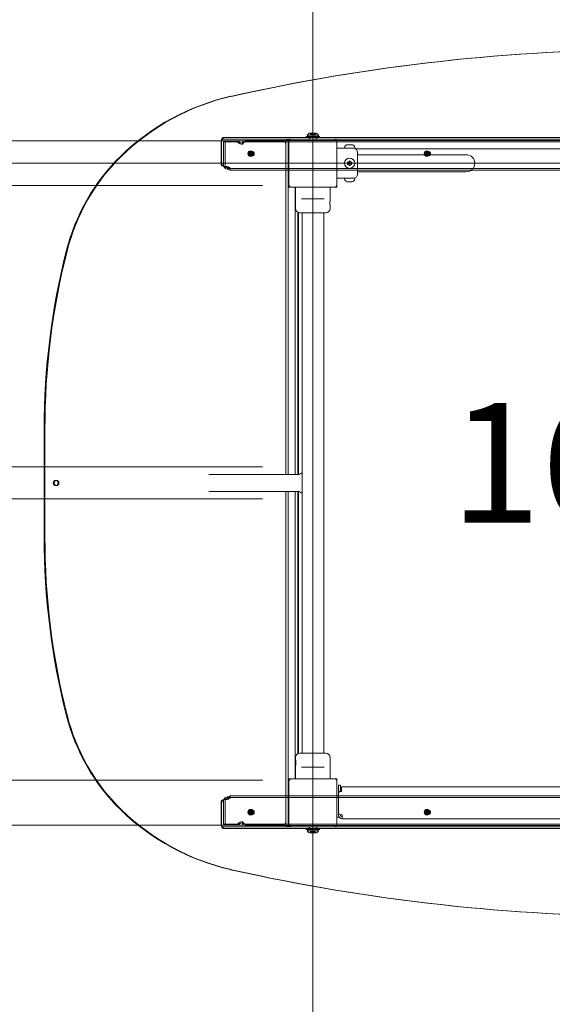
# Model space of a CAD drawing. Units: millimetres. Extents: x 7962 to 22495, y 5048 to 16335.
# Drawn here: x 13046 to 13879, y 11570 to 13110 of the extents above; entities that cross this region are included whole.
import ezdxf

# ---------------------------------------------------------------- set-up
doc = ezdxf.new("R2010")
doc.units = ezdxf.units.MM
doc.header["$LTSCALE"] = 75
doc.layers.add('Fall Zone', color=5, linetype='Continuous', lineweight=20, true_color=0x0000ff)
doc.layers.add('Symbol (ISO)', color=7, linetype='Continuous', lineweight=25)
doc.layers.add('Visible (ISO)', color=7, linetype='Continuous', lineweight=18)
doc.styles.add('Note Text (ISO)', font='tahoma.ttf')

msp = doc.modelspace()

# ---------------------------------------------------------------- linework, layer by layer
at = {"layer": 'Fall Zone'}
for p, q in [((13504.6, 10215.1), (13504.6, 14555.1)), ((16024.6, 12885.1), (11984.6, 12885.1))]:
    msp.add_line(p, q, dxfattribs=at)
for centre, start, end in [((13479.6, 12910.1), 90, 180), ((13479.6, 11860.1), 180, 270)]:
    msp.add_arc(centre, 1670, start, end, dxfattribs=at)
at = {"layer": 'Visible (ISO)'}
for p, q in [((12854.6, 12920.1), (13387.8, 12920.1)), ((13387.8, 12920.1), (13419.3, 12920.1)), ((13426.7, 12920.1), (13419.3, 12920.1)), ((13444.7, 12920.1), (13426.7, 12920.1)), ((13457.1, 12920.1), (13444.7, 12920.1)), ((13466.1, 12922.6), (13466.1, 12918.6)), ((13467.1, 12922.6), (13466.1, 12922.6)), ((13466.1, 12918.6), (13466.1, 12922.6)), ((13467.1, 12922.6), (13467.1, 12918.6)), ((13538.1, 12922.6), (13471.1, 12922.6)), ((13462.1, 12918.6), (13462.1, 12398.5)), ((13466.1, 12398.5), (13466.1, 12918.6)), ((13466.1, 12398.5), (13466.1, 12918.6)), ((13467.1, 12918.6), (13467.1, 12851.6)), ((13542.1, 12851.6), (13542.1, 12918.6)), ((13542.1, 12908.6), (13554.1, 12908.6)), ((13554.1, 12908.6), (13554.1, 12909.1)), ((13554.1, 12908.6), (13570.1, 12908.6)), ((13559.1, 12914.1), (13559.3, 12914.1)), ((13559.4, 12914.1), (13559.3, 12914.1)), ((13559.4, 12914.1), (13559.4, 12914.1)), ((13559.9, 12914.1), (13561.5, 12914.1)), ((13561.5, 12914.1), (13562.7, 12914.1)), ((13562.7, 12914.1), (13564.3, 12914.1)), ((13565, 12914.1), (13564.8, 12914.1)), ((13564.8, 12914.1), (13564.8, 12914.1)), ((13565, 12914.1), (13565.1, 12914.1)), ((13570.1, 12908.6), (13570.1, 12909.1)), ((13571.6, 12907.6), (14437.6, 12907.6)), ((13574.6, 12902.1), (13574.6, 12868.1)), ((13574.6, 12898.5), (13589.6, 12898.5)), ((13744.6, 12898.5), (13589.6, 12898.5)), ((13542.1, 12861.6), (13554.1, 12861.6)), ((13570.1, 12861.6), (13554.1, 12861.6)), ((13554.1, 12861.6), (13554.1, 12861)), ((13570.1, 12861.6), (13570.1, 12861)), ((13574.6, 12871.6), (13589.6, 12871.6)), ((13589.6, 12871.6), (13744.6, 12871.6)), ((13387.8, 12850.1), (12854.6, 12850.1)), ((13419.3, 12850.1), (13387.8, 12850.1)), ((13419.3, 12850.1), (13425.6, 12850.1)), ((13467.1, 12847.6), (13467.1, 12851.6)), ((13471.1, 12847.6), (13467.1, 12847.6)), ((13471.1, 12847.6), (13538.1, 12847.6)), ((13477.1, 12847.6), (13477.1, 12398.5)), ((13477.1, 12398.5), (13477.1, 12847.6)), ((13477.6, 12847.6), (13477.6, 12814.1)), ((13531.6, 12847.6), (13531.6, 12826.8)), ((13538.1, 12847.6), (13542.1, 12847.6)), ((13542.1, 12847.6), (13542.1, 12851.6)), ((13559.3, 12856), (13559.1, 12856)), ((13559.3, 12856), (13559.4, 12856)), ((13559.4, 12856), (13559.4, 12856)), ((13561.5, 12856), (13559.9, 12856)), ((13562.7, 12856), (13561.5, 12856)), ((13564.3, 12856), (13562.7, 12856)), ((13564.8, 12856), (13565, 12856)), ((13564.8, 12856), (13564.8, 12856)), ((13565.1, 12856), (13565, 12856)), ((13486.9, 12829.6), (13489.2, 12829.6)), ((13520, 12829.6), (13489.2, 12829.6)), ((13520, 12829.6), (13522.3, 12829.6)), ((13531.6, 12818.3), (13531.6, 12814.1)), ((13481.1, 12398.5), (13481.1, 12808.3)), ((13482.1, 12398.5), (13482.1, 12807.9)), ((13525.1, 12807.6), (13484.1, 12807.6)), ((13487.8, 12807.6), (13487.8, 11962.6)), ((13521.5, 12807.6), (13521.5, 11962.6)), ((12854.6, 12410.1), (13387.8, 12410.1)), ((13483.3, 12398.5), (13341.9, 12398.5)), ((13387.8, 12410.1), (13419.3, 12410.1)), ((13425.6, 12410.1), (13419.3, 12410.1)), ((13483.3, 12371.6), (13341.9, 12371.6)), ((13462.1, 12371.6), (13462.1, 11851.6)), ((13466.1, 11851.6), (13466.1, 12371.6)), ((13466.1, 11851.6), (13466.1, 12371.6)), ((13477.1, 12371.6), (13477.1, 11922.6)), ((13477.1, 11922.6), (13477.1, 12371.6)), ((13481.1, 11961.8), (13481.1, 12371.6)), ((13482.1, 11962.3), (13482.1, 12371.6)), ((13387.8, 12360.1), (12854.6, 12360.1)), ((13419.3, 12360.1), (13387.8, 12360.1)), ((13419.3, 12360.1), (13425.6, 12360.1)), ((13477.6, 11951.8), (13477.6, 11956.1)), ((13484.1, 11962.6), (13525.1, 11962.6)), ((13531.6, 11922.6), (13531.6, 11956.1)), ((13477.6, 11922.6), (13477.6, 11943.3)), ((13489.2, 11940.6), (13486.9, 11940.6)), ((13489.2, 11940.6), (13520, 11940.6)), ((13522.3, 11940.6), (13520, 11940.6)), ((12854.6, 11920.1), (13387.8, 11920.1)), ((13387.8, 11920.1), (13419.3, 11920.1)), ((13425.6, 11920.1), (13419.3, 11920.1)), ((13467.1, 11918.6), (13467.1, 11922.6)), ((13467.1, 11922.6), (13471.1, 11922.6)), ((13467.1, 11918.6), (13467.1, 11851.6)), ((13538.1, 11922.6), (13471.1, 11922.6)), ((13542.1, 11922.6), (13538.1, 11922.6)), ((13542.1, 11918.6), (13542.1, 11922.6)), ((13542.1, 11851.6), (13542.1, 11918.6)), ((13547.6, 11912.6), (13544.6, 11912.6)), ((13544.6, 11899.6), (13544.6, 11912.6)), ((13547.6, 11912.6), (13547.6, 11902.6)), ((13549.6, 11910.1), (13951.2, 11910.1)), ((13549.6, 11910.1), (13549.6, 11904.1)), ((13549.6, 11904.1), (13549.6, 11902.6)), ((13544.6, 11899.6), (13544.6, 11870.1)), ((13549.6, 11902.6), (13547.6, 11902.6)), ((13542.1, 11885.1), (13542.2, 11885.1)), ((13542.1, 11885), (13542.2, 11885)), ((13542.2, 11885.1), (13542.2, 11885)), ((13545.7, 11862.6), (13542.1, 11862.6)), ((13544.6, 11870.1), (13544.6, 11866.1)), ((13547.6, 11866.1), (13547.6, 11866.2)), ((13548.6, 11866.1), (13550.6, 11866.1)), ((13550.6, 11866.1), (13550.6, 11860.1)), ((13550.6, 11860.1), (13951.2, 11860.1)), ((13387.8, 11850.1), (12854.6, 11850.1)), ((13419.3, 11850.1), (13387.8, 11850.1)), ((13419.3, 11850.1), (13426.7, 11850.1)), ((13426.7, 11850.1), (13444.7, 11850.1)), ((13444.7, 11850.1), (13457.1, 11850.1)), ((13466.1, 11851.6), (13466.1, 11847.6)), ((13466.1, 11847.6), (13466.1, 11851.6)), ((13466.1, 11847.6), (13467.1, 11847.6)), ((13467.1, 11851.6), (13467.1, 11847.6)), ((13471.1, 11847.6), (13538.1, 11847.6))]:
    msp.add_line(p, q, dxfattribs=at)
at = {"layer": 'Visible (ISO)', "color": 9, "true_color": 0xc0c0c0}
for p, q in [((13361.8, 12919.6), (13360.9, 12919.6)), ((13360.9, 12919.6), (13360.9, 12885.2)), ((13361.8, 12919.6), (13361.8, 12885.2)), ((13420.2, 12925.6), (13364.2, 12925.6)), ((14599.1, 12925.6), (13364.2, 12925.6)), ((13364.2, 12925.6), (13364.2, 12923.4)), ((13364.2, 12923.4), (13364.2, 12922.6)), ((13420.2, 12922.6), (13364.2, 12922.6)), ((13364.2, 12922.6), (14599.1, 12922.6)), ((14614.5, 12920.7), (13399.9, 12920.7)), ((13535.8, 12925.6), (13420.2, 12925.6)), ((13471.1, 12922.6), (13420.2, 12922.6)), ((13494.3, 12926.8), (13515, 12926.8)), ((13494.3, 12925.6), (13494.3, 12926.8)), ((13494.3, 12925.6), (13515, 12925.6)), ((13513.4, 12928.9), (13495.9, 12928.9)), ((13495.9, 12928.9), (13495.9, 12926.8)), ((13495.9, 12926.8), (13513.4, 12926.8)), ((13510.6, 12925.6), (13498.6, 12925.6)), ((13498.6, 12925.6), (13498.6, 12922.6)), ((13499.3, 12926.8), (13509.9, 12926.8)), ((13499.3, 12925.6), (13499.3, 12926.8)), ((13509.9, 12925.6), (13499.3, 12925.6)), ((13499.6, 12926.8), (13509.6, 12926.8)), ((13499.6, 12922.6), (13499.6, 12926.8)), ((13500.6, 12932.3), (13502.1, 12932.3)), ((13500.6, 12932.3), (13503.1, 12932.3)), ((13501.4, 12932.2), (13500.6, 12932.3)), ((13500.6, 12932.3), (13500.6, 12929.1)), ((13500.6, 12929.1), (13502.3, 12929.1)), ((13500.6, 12929.1), (13503.1, 12929.1)), ((13502.1, 12932.3), (13506.1, 12932.3)), ((13502.1, 12932.3), (13502.1, 12929.1)), ((13502.1, 12929.1), (13506.1, 12929.1)), ((13502.3, 12932.2), (13502.3, 12929.1)), ((13503.1, 12932.3), (13507.1, 12932.3)), ((13503.1, 12932.3), (13503.1, 12929.1)), ((13503.1, 12932.3), (13503.1, 12929.1)), ((13503.1, 12932.3), (13506.1, 12932.3)), ((13503.1, 12929.1), (13503.1, 12932.3)), ((13503.1, 12929.1), (13507.1, 12929.1)), ((13503.1, 12929.1), (13506.1, 12929.1)), ((13506.1, 12932.3), (13508.6, 12932.3)), ((13506.1, 12932.3), (13506.1, 12929.1)), ((13506.1, 12932.3), (13506.1, 12929.1)), ((13506.1, 12929.1), (13506.1, 12932.3)), ((13506.1, 12929.1), (13508.6, 12929.1)), ((13506.9, 12932.2), (13506.9, 12929.1)), ((13506.9, 12929.1), (13508.6, 12929.1)), ((13507.1, 12932.3), (13508.6, 12932.3)), ((13507.1, 12932.3), (13507.1, 12929.1)), ((13507.8, 12932.2), (13508.6, 12932.3)), ((13508.6, 12932.3), (13508.6, 12929.1)), ((13509.6, 12922.6), (13509.6, 12926.8)), ((13509.9, 12925.6), (13509.9, 12926.8)), ((13510.6, 12925.6), (13510.6, 12922.6)), ((13513.4, 12928.9), (13513.4, 12926.8)), ((13515, 12925.6), (13515, 12926.8)), ((13535.8, 12925.6), (14463.4, 12925.6)), ((13538.1, 12922.6), (14463.4, 12922.6)), ((13364.7, 12918.6), (13367.2, 12918.6)), ((13364.7, 12918.6), (13364.7, 12882.6)), ((13364.7, 12918.6), (13386.4, 12918.6)), ((13388.9, 12918.6), (13367.2, 12918.6)), ((13367.2, 12918.6), (13367.2, 12882.6)), ((13386.4, 12918.6), (13388.9, 12918.6)), ((13392.3, 12916.8), (13393.7, 12916.7)), ((13394.3, 12914.5), (13393, 12914.7)), ((13393.7, 12916.7), (13394.3, 12917.8)), ((13393.7, 12916.7), (13394.3, 12914.5)), ((13395, 12915.7), (13394.3, 12914.5)), ((13400.5, 12918.6), (14615.1, 12918.6)), ((13406.7, 12901.5), (13409.1, 12901.5)), ((13406.7, 12898.7), (13409.1, 12898.7)), ((13408.4, 12903.3), (13407.2, 12903.3)), ((13407.2, 12902.6), (13409.1, 12902.6)), ((13407.2, 12897.6), (13409.1, 12897.6)), ((13408.4, 12896.8), (13407.2, 12896.8)), ((13409.4, 12903.3), (13408.4, 12903.3)), ((13409.4, 12896.8), (13408.4, 12896.8)), ((13682.5, 12901.5), (13684.9, 12901.5)), ((13682.5, 12898.7), (13684.9, 12898.7)), ((13684.3, 12903.3), (13683, 12903.3)), ((13683, 12902.6), (13684.9, 12902.6)), ((13683, 12897.6), (13684.9, 12897.6)), ((13684.3, 12896.8), (13683, 12896.8)), ((13685.2, 12903.3), (13684.3, 12903.3)), ((13685.2, 12896.8), (13684.3, 12896.8)), ((13365.1, 12880.1), (13367.6, 12880.1)), ((13368.5, 12880.2), (13365.6, 12880.2)), ((13365.6, 12880.2), (13366.6, 12880.2)), ((13366.6, 12880.2), (13369.4, 12880.2)), ((13368.5, 12880.2), (13369.4, 12880.2)), ((13370.2, 12880.1), (13369.7, 12880.1)), ((13370.7, 12880.1), (13370.2, 12880.1)), ((13371.1, 12877.1), (13370.8, 12878)), ((13371, 12878), (13370.8, 12878)), ((13371.5, 12875.9), (13371.1, 12877.1)), ((13371.5, 12875.9), (13371.7, 12875.9)), ((13372.2, 12877.9), (13372.5, 12877)), ((13372.5, 12877), (13372.9, 12875.8)), ((13375.1, 12877.1), (14599.1, 12877.1)), ((13375.1, 12874.1), (14599.1, 12874.1)), ((13084.1, 12469.6), (13084.1, 12300.5)), ((13085.3, 12300.5), (13085.3, 12469.6)), ((13102.1, 12389.1), (13103.4, 12389.1)), ((13102.1, 12381.1), (13103.4, 12381.1)), ((13364.7, 11851.6), (13364.7, 11887.5)), ((13365.1, 11890), (13367.6, 11890)), ((13368.5, 11889.9), (13365.6, 11889.9)), ((13365.6, 11889.9), (13366.6, 11889.9)), ((13366.6, 11889.9), (13369.4, 11889.9)), ((13367.2, 11851.6), (13367.2, 11887.5)), ((13368.5, 11889.9), (13369.4, 11889.9)), ((13370.2, 11890.1), (13369.7, 11890.1)), ((13370.7, 11890.1), (13370.2, 11890.1)), ((13371.1, 11893), (13370.8, 11892.1)), ((13371, 11892.1), (13370.8, 11892.1)), ((13371.5, 11894.2), (13371.1, 11893)), ((13371.5, 11894.2), (13371.7, 11894.2)), ((13372.2, 11892.2), (13372.5, 11893.1)), ((13372.5, 11893.1), (13372.9, 11894.3)), ((14599.1, 11896.1), (13375.1, 11896.1)), ((14599.1, 11893.1), (13375.1, 11893.1)), ((13360.9, 11850.6), (13360.9, 11884.9)), ((13361.8, 11850.6), (13361.8, 11884.9)), ((13407.2, 11873.3), (13408.4, 11873.3)), ((13407.2, 11872.6), (13409.1, 11872.6)), ((13408.4, 11873.3), (13409.4, 11873.3)), ((13683, 11873.3), (13684.3, 11873.3)), ((13683, 11872.6), (13684.9, 11872.6)), ((13684.3, 11873.3), (13685.2, 11873.3)), ((13406.7, 11871.5), (13409.1, 11871.5)), ((13406.7, 11868.7), (13409.1, 11868.7)), ((13407.2, 11867.6), (13409.1, 11867.6)), ((13407.2, 11866.8), (13408.4, 11866.8)), ((13408.4, 11866.8), (13409.4, 11866.8)), ((13682.5, 11871.5), (13684.9, 11871.5)), ((13682.5, 11868.7), (13684.9, 11868.7)), ((13683, 11867.6), (13684.9, 11867.6)), ((13683, 11866.8), (13684.3, 11866.8)), ((13684.3, 11866.8), (13685.2, 11866.8)), ((13361.8, 11850.6), (13360.9, 11850.6)), ((13420.2, 11847.6), (13364.2, 11847.6)), ((13364.2, 11847.6), (14599.1, 11847.6)), ((13364.2, 11846.7), (13364.2, 11847.6)), ((13364.2, 11844.6), (13364.2, 11846.7)), ((13420.2, 11844.6), (13364.2, 11844.6)), ((14599.1, 11844.6), (13364.2, 11844.6)), ((13364.7, 11851.6), (13367.2, 11851.6)), ((13364.7, 11851.6), (13386.4, 11851.6)), ((13388.9, 11851.6), (13367.2, 11851.6)), ((13386.4, 11851.6), (13388.9, 11851.6)), ((13392.3, 11853.3), (13393.7, 11853.5)), ((13394.3, 11855.6), (13393, 11855.4)), ((13393.7, 11853.5), (13394.3, 11855.6)), ((13393.7, 11853.5), (13394.3, 11852.3)), ((13395, 11854.4), (13394.3, 11855.6)), ((14614.5, 11849.4), (13399.9, 11849.4)), ((13400.5, 11851.5), (14615.1, 11851.5)), ((13471.1, 11847.6), (13420.2, 11847.6)), ((13535.8, 11844.6), (13420.2, 11844.6)), ((13515, 11844.6), (13494.3, 11844.6)), ((13494.3, 11844.6), (13494.3, 11843.4)), ((13515, 11843.4), (13494.3, 11843.4)), ((13513.4, 11843.4), (13495.9, 11843.4)), ((13495.9, 11841.2), (13495.9, 11843.4)), ((13495.9, 11841.2), (13513.4, 11841.2)), ((13498.6, 11847.6), (13498.6, 11844.6)), ((13510.6, 11844.6), (13498.6, 11844.6)), ((13499.3, 11844.6), (13509.9, 11844.6)), ((13499.3, 11844.6), (13499.3, 11843.4)), ((13509.9, 11843.4), (13499.3, 11843.4)), ((13499.6, 11847.6), (13499.6, 11843.4)), ((13509.6, 11843.4), (13499.6, 11843.4)), ((13509.6, 11847.6), (13509.6, 11843.4)), ((13509.9, 11844.6), (13509.9, 11843.4)), ((13510.6, 11847.6), (13510.6, 11844.6)), ((13513.4, 11841.2), (13513.4, 11843.4)), ((13515, 11844.6), (13515, 11843.4)), ((13535.8, 11844.6), (14463.4, 11844.6)), ((13538.1, 11847.6), (14463.4, 11847.6)), ((13501.8, 11838), (13500.6, 11837.8)), ((13501.5, 11837.8), (13500.6, 11837.8)), ((13500.9, 11837.8), (13500.9, 11841)), ((13503.9, 11841), (13500.9, 11841)), ((13502, 11841), (13500.9, 11841)), ((13503.9, 11837.8), (13500.9, 11837.8)), ((13501.5, 11837.8), (13501.5, 11841)), ((13505.3, 11841), (13501.5, 11841)), ((13505.3, 11837.8), (13501.5, 11837.8)), ((13502, 11838), (13502, 11841)), ((13506.1, 11841), (13503.1, 11841)), ((13503.1, 11841), (13503.1, 11837.8)), ((13506.1, 11837.8), (13503.1, 11837.8)), ((13503.9, 11837.8), (13503.9, 11841)), ((13507.7, 11841), (13503.9, 11841)), ((13507.7, 11837.8), (13503.9, 11837.8)), ((13505.3, 11837.8), (13505.3, 11841)), ((13508.3, 11841), (13505.3, 11841)), ((13508.3, 11837.8), (13505.3, 11837.8)), ((13506.1, 11841), (13506.1, 11837.8)), ((13508.3, 11841), (13507.2, 11841)), ((13507.2, 11838), (13507.2, 11841)), ((13507.4, 11838), (13508.6, 11837.8)), ((13507.7, 11837.8), (13507.7, 11841)), ((13508.6, 11837.8), (13507.7, 11837.8)), ((13508.3, 11837.8), (13508.3, 11841))]:
    msp.add_line(p, q, dxfattribs=at)
at = {"layer": 'Visible (ISO)'}
for radius in [8, 1.5]:
    msp.add_circle((13562.1, 12885.1), radius, dxfattribs=at)
for centre, radius, start, end in [((13457.1, 12915.1), 5, 0, 90), ((13466.1, 12918.6), 4, 90, 180), ((13471.1, 12918.6), 4, 90, 180), ((13538.1, 12918.6), 4, 0, 90), ((13559.1, 12909.1), 5, 90, 180), ((13565.1, 12909.1), 5, 0, 90), ((13568.1, 12902.1), 6.5, 0, 90), ((13744.6, 12885.1), 13.4, 270, 90), ((13556.4, 12885.1), 3, 341.8103, 18.1897), ((13559.3, 12890), 3, 281.8103, 318.1897), ((13559.3, 12880.1), 3, 41.8103, 78.1897), ((13565, 12890), 3, 221.8103, 258.1897), ((13565, 12880.1), 3, 101.8103, 138.1897), ((13567.8, 12885.1), 3, 161.8103, 198.1897), ((13559.1, 12861), 5, 180, 270), ((13565.1, 12861), 5, 270, 0), ((13568.1, 12868.1), 6.5, 270, 0), ((13471.1, 12851.6), 4, 180, 270), ((13538.1, 12851.6), 4, 270, 0), ((13484.1, 12814.1), 6.5, 180, 270), ((13525.1, 12814.1), 6.5, 270, 0), ((13484.1, 11956.1), 6.5, 90, 180), ((13525.1, 11956.1), 6.5, 0, 90), ((13471.1, 11918.6), 4, 90, 180), ((13538.1, 11918.6), 4, 0, 90), ((13547.6, 11899.6), 3, 90, 180), ((13548.6, 11870.1), 4, 180, 270), ((13550.6, 11866.1), 6, 180, 270), ((13550.6, 11866.1), 3, 180, 270), ((13457.1, 11855.1), 5, 270, 0), ((13466.1, 11851.6), 4, 180, 270), ((13471.1, 11851.6), 4, 180, 270), ((13538.1, 11851.6), 4, 270, 0)]:
    msp.add_arc(centre, radius, start, end, dxfattribs=at)
at = {"layer": 'Visible (ISO)', "color": 9, "true_color": 0xc0c0c0}
for centre, start, end in [((13500.6, 12927.3), 90, 161.8051), ((13508.6, 12927.3), 18.1949, 90), ((13500.6, 11842.8), 198.1949, 270), ((13508.6, 11842.8), 270, 341.8051)]:
    msp.add_arc(centre, 5, start, end, dxfattribs=at)
for centre, major_axis, ratio, start_param, end_param in [((14035.1, 9733.2), (0, 3329.5), 0.951057, 6.073444, 6.492927), ((14036.4, 9733.2), (0, 3329.5), 0.951057, 6.073444, 6.492927), ((13452, 12613.3), (0, 384.9), 0.951057, 0.209742, 0.744577), ((13453.3, 12613.3), (0, 384.9), 0.951057, 0.209742, 0.744577), ((13398.8, 12917.2), (-4.78, -1.48), 0.672499, 4.281658, 5.672498), ((13399.4, 12915.1), (4.78, 1.48), 0.672499, 1.140066, 2.530905), ((13404.2, 12667.8), (0, -310.7), 0.951057, 3.88617, 4.452365), ((13405.5, 12667.8), (0, 310.7), 0.951057, 0.744577, 1.310772), ((13365.6, 12885.2), (0, -5), 0.951057, 4.712389, 6.283185), ((13366.6, 12885.2), (0, -5), 0.951057, 4.712389, 6.283185), ((13367.4, 12882.6), (0, 5), 0.536241, 1.570796, 2.100874), ((13369.9, 12882.6), (0, -5), 0.536241, 4.712389, 5.242466), ((13368.5, 12875), (0, 5.25), 0.951057, 6.035187, 6.283185), ((13369.4, 12875), (0, 5.25), 0.951057, 6.035187, 6.283185), ((13369.9, 12874.3), (-5.02, -1.55), 0.672499, 4.03366, 4.281658), ((13370.6, 12872.2), (5.02, 1.55), 0.672499, 0.892067, 1.140066), ((14112.8, 12469.6), (0, -1081.7), 0.951057, 4.452363, 4.712389), ((14114, 12469.6), (0, 1081.7), 0.951057, 1.310771, 1.570796), ((14112.8, 12300.5), (0, -1081.7), 0.951057, 4.712389, 4.972415), ((14114, 12300.5), (0, 1081.7), 0.951057, 1.570796, 1.830822), ((13404.2, 12102.3), (0, -310.7), 0.951057, 4.972413, 5.538608), ((13405.5, 12102.3), (0, 310.7), 0.951057, 1.830821, 2.397015), ((13365.6, 11884.9), (0, 5), 0.951057, 0, 1.570796), ((13366.6, 11884.9), (0, 5), 0.951057, 0, 1.570796), ((13367.4, 11887.5), (0, -5), 0.536241, 4.182312, 4.712389), ((13369.9, 11887.5), (0, 5), 0.536241, 1.040719, 1.570796), ((13368.5, 11895.2), (0, -5.25), 0.951057, 0, 0.247998), ((13369.4, 11895.2), (0, -5.25), 0.951057, 0, 0.247998), ((13369.9, 11895.8), (-5.02, 1.55), 0.672499, 2.001527, 2.249525), ((13370.6, 11897.9), (5.02, -1.55), 0.672499, 5.14312, 5.391118), ((13452, 12156.9), (0, -384.9), 0.951057, 5.538608, 6.073444), ((13453.3, 12156.9), (0, -384.9), 0.951057, 5.538608, 6.073444), ((13398.8, 11852.9), (-4.78, 1.48), 0.672499, 0.610687, 2.001527), ((13399.4, 11855.1), (4.78, -1.48), 0.672499, 3.75228, 5.14312), ((14035.1, 15036.9), (0, -3329.5), 0.951057, 6.073444, 6.492927), ((14036.4, 15036.9), (0, -3329.5), 0.951057, 6.073444, 6.492927)]:
    msp.add_ellipse(centre, major_axis=major_axis, ratio=ratio, start_param=start_param, end_param=end_param, dxfattribs=at)
for centre, major_axis in [((13407.2, 12900.1), (0, -4.5)), ((13683, 12900.1), (0, -4.5)), ((13407.2, 12900.1), (0, -3.25)), ((13407.2, 12900.1), (0, -2.5)), ((13408.4, 12900.1), (0, 3.25)), ((13408.4, 12900.1), (0, -3.25)), ((13406.7, 12900.1), (0, -1.4)), ((13409.4, 12900.1), (0, 3.25)), ((13409.1, 12900.1), (0, -2.5)), ((13409.1, 12900.1), (0, -1.4)), ((13683, 12900.1), (0, -3.25)), ((13683, 12900.1), (0, -2.5)), ((13684.3, 12900.1), (0, 3.25)), ((13684.3, 12900.1), (0, -3.25)), ((13682.5, 12900.1), (0, -1.4)), ((13685.2, 12900.1), (0, 3.25)), ((13684.9, 12900.1), (0, -2.5)), ((13684.9, 12900.1), (0, -1.4)), ((13102.1, 12385.1), (0, -4)), ((13103.4, 12385.1), (0, 4)), ((13407.2, 11870.1), (0, -4.5)), ((13407.2, 11870.1), (0, -3.25)), ((13407.2, 11870.1), (0, -2.5)), ((13408.4, 11870.1), (0, 3.25)), ((13408.4, 11870.1), (0, 3.25)), ((13409.4, 11870.1), (0, -3.25)), ((13409.1, 11870.1), (0, -2.5)), ((13683, 11870.1), (0, -4.5)), ((13683, 11870.1), (0, -3.25)), ((13683, 11870.1), (0, -2.5)), ((13684.3, 11870.1), (0, 3.25)), ((13684.3, 11870.1), (0, 3.25)), ((13685.2, 11870.1), (0, -3.25)), ((13684.9, 11870.1), (0, -2.5)), ((13406.7, 11870.1), (0, -1.4)), ((13409.1, 11870.1), (0, -1.4)), ((13682.5, 11870.1), (0, -1.4)), ((13684.9, 11870.1), (0, -1.4))]:
    msp.add_ellipse(centre, major_axis=major_axis, ratio=0.951057, dxfattribs=at)
for points, knots in [([(13364.2, 12925.6), (13363.4, 12925.6), (13362.6, 12924.8), (13362, 12923.5), (13361.5, 12922.4), (13361.1, 12921), (13360.9, 12919.6)], [0, 0, 0, 0, 0.86303, 0.86303, 0.86303, 1.570796, 1.570796, 1.570796, 1.570796]), ([(13364.2, 12922.6), (13363.6, 12922.6), (13362.9, 12922), (13362.5, 12921.1), (13362.2, 12920.7), (13362, 12920.1), (13361.8, 12919.6)], [0, 0, 0, 0, 1.026322, 1.026322, 1.026322, 1.570796, 1.570796, 1.570796, 1.570796]), ([(13500.6, 12932.3), (13500.8, 12932.3), (13501, 12932.3), (13501.4, 12932.2), (13501.6, 12932.1), (13501.9, 12932.1), (13502, 12932.1), (13502.2, 12932.1), (13502.3, 12932.1), (13502.3, 12932.1), (13502.3, 12932.2), (13502.3, 12932.3), (13502.2, 12932.3), (13502.1, 12932.3)], [0.0860203, 0.0860203, 0.0860203, 0.0860203, 0.1506391, 0.1506391, 0.2259587, 0.2259587, 0.3012782, 0.3012782, 0.3765978, 0.3765978, 0.4519173, 0.4519173, 0.5165361, 0.5165361, 0.5165361, 0.5165361]), ([(13503.1, 12932.3), (13503.1, 12932.3), (13503.1, 12932.3), (13503, 12932.2), (13503, 12932.1), (13502.8, 12932.1), (13502.6, 12932.1), (13502.3, 12932.1), (13502.1, 12932.1), (13501.7, 12932.1), (13501.5, 12932.2), (13501.1, 12932.3), (13500.9, 12932.3), (13500.6, 12932.3)], [0.0860203, 0.0860203, 0.0860203, 0.0860203, 0.1506391, 0.1506391, 0.2259587, 0.2259587, 0.3012782, 0.3012782, 0.3765978, 0.3765978, 0.4519173, 0.4519173, 0.5165361, 0.5165361, 0.5165361, 0.5165361]), ([(13502.1, 12932.3), (13502.3, 12932.3), (13502.5, 12932.3), (13503, 12932.2), (13503.2, 12932.1), (13503.7, 12932.1), (13504, 12932.1), (13504.5, 12932.1), (13504.7, 12932.1), (13505.2, 12932.1), (13505.4, 12932.2), (13505.8, 12932.3), (13506, 12932.3), (13506.1, 12932.3)], [0.0860203, 0.0860203, 0.0860203, 0.0860203, 0.1506391, 0.1506391, 0.2259587, 0.2259587, 0.3012782, 0.3012782, 0.3765978, 0.3765978, 0.4519173, 0.4519173, 0.5165361, 0.5165361, 0.5165361, 0.5165361]), ([(13507.1, 12932.3), (13506.9, 12932.3), (13506.7, 12932.3), (13506.2, 12932.2), (13506, 12932.1), (13505.5, 12932.1), (13505.2, 12932.1), (13504.7, 12932.1), (13504.5, 12932.1), (13504, 12932.1), (13503.8, 12932.2), (13503.4, 12932.3), (13503.3, 12932.3), (13503.1, 12932.3)], [0.0860203, 0.0860203, 0.0860203, 0.0860203, 0.1506391, 0.1506391, 0.2259587, 0.2259587, 0.3012782, 0.3012782, 0.3765978, 0.3765978, 0.4519173, 0.4519173, 0.5165361, 0.5165361, 0.5165361, 0.5165361]), ([(13506.1, 12932.3), (13506.1, 12932.3), (13506.1, 12932.3), (13506.2, 12932.2), (13506.2, 12932.1), (13506.4, 12932.1), (13506.6, 12932.1), (13506.9, 12932.1), (13507.1, 12932.1), (13507.5, 12932.1), (13507.7, 12932.2), (13508.1, 12932.3), (13508.3, 12932.3), (13508.6, 12932.3)], [0.0860203, 0.0860203, 0.0860203, 0.0860203, 0.1506391, 0.1506391, 0.2259587, 0.2259587, 0.3012782, 0.3012782, 0.3765978, 0.3765978, 0.4519173, 0.4519173, 0.5165361, 0.5165361, 0.5165361, 0.5165361]), ([(13508.6, 12932.3), (13508.4, 12932.3), (13508.2, 12932.3), (13507.8, 12932.2), (13507.6, 12932.1), (13507.3, 12932.1), (13507.2, 12932.1), (13507, 12932.1), (13506.9, 12932.1), (13506.9, 12932.1), (13506.9, 12932.2), (13506.9, 12932.3), (13507, 12932.3), (13507.1, 12932.3)], [0.0860203, 0.0860203, 0.0860203, 0.0860203, 0.1506391, 0.1506391, 0.2259587, 0.2259587, 0.3012782, 0.3012782, 0.3765978, 0.3765978, 0.4519173, 0.4519173, 0.5165361, 0.5165361, 0.5165361, 0.5165361]), ([(13393, 12914.7), (13391.7, 12914.9), (13390.2, 12915.6), (13388.8, 12916.6), (13388.6, 12916.8), (13387.6, 12917.5), (13386.9, 12918.2), (13386.4, 12918.6)], [0, 0, 0, 0, 0.519242, 0.519242, 0.617487, 0.617487, 1, 1, 1, 1]), ([(13388.9, 12918.6), (13389.2, 12918.5), (13389.6, 12918.3), (13390.1, 12917.9), (13390.2, 12917.8), (13391, 12917.3), (13391.7, 12916.9), (13392.3, 12916.8)], [-1, -1, -1, -1, -0.617487, -0.617487, -0.519242, -0.519242, 0, 0, 0, 0]), ([(13412.7, 12899.1), (13412.6, 12898.8), (13412.5, 12898.4), (13412.1, 12897.9), (13411.8, 12897.6), (13411.3, 12897.2), (13411, 12897.1), (13410.3, 12896.9), (13410, 12896.8), (13409.3, 12896.8), (13409, 12896.9), (13408.3, 12897.1), (13408.1, 12897.3), (13407.5, 12897.7), (13407.3, 12898), (13406.9, 12898.5), (13406.8, 12898.8), (13406.6, 12899.5), (13406.5, 12899.9), (13406.6, 12900.6), (13406.6, 12900.9), (13406.9, 12901.6), (13407.1, 12901.9), (13407.5, 12902.4), (13407.8, 12902.6), (13408.3, 12903), (13408.6, 12903.1), (13409.3, 12903.3), (13409.6, 12903.3), (13410.3, 12903.3), (13410.6, 12903.2), (13411.3, 12902.9), (13411.5, 12902.7), (13412, 12902.3), (13412.3, 12902), (13412.6, 12901.4), (13412.7, 12901.1), (13412.9, 12900.4), (13412.9, 12900.1), (13412.8, 12899.5), (13412.8, 12899.3), (13412.7, 12899.1)], [0, 0, 0, 0, 0.329618, 0.329618, 0.653374, 0.653374, 0.969628, 0.969628, 1.279848, 1.279848, 1.588021, 1.588021, 1.898896, 1.898896, 2.216047, 2.216047, 2.540503, 2.540503, 2.870451, 2.870451, 3.202055, 3.202055, 3.530846, 3.530846, 3.853268, 3.853268, 4.168218, 4.168218, 4.477718, 4.477718, 4.786041, 4.786041, 5.097856, 5.097856, 5.416351, 5.416351, 5.742021, 5.742021, 6.072596, 6.072596, 6.283185, 6.283185, 6.283185, 6.283185]), ([(13688.5, 12899.1), (13688.4, 12898.8), (13688.3, 12898.4), (13687.9, 12897.9), (13687.6, 12897.6), (13687.1, 12897.2), (13686.8, 12897.1), (13686.1, 12896.9), (13685.8, 12896.8), (13685.1, 12896.8), (13684.8, 12896.9), (13684.2, 12897.1), (13683.9, 12897.3), (13683.3, 12897.7), (13683.1, 12898), (13682.7, 12898.5), (13682.6, 12898.8), (13682.4, 12899.5), (13682.3, 12899.9), (13682.4, 12900.6), (13682.4, 12900.9), (13682.7, 12901.6), (13682.9, 12901.9), (13683.3, 12902.4), (13683.6, 12902.6), (13684.1, 12903), (13684.5, 12903.1), (13685.1, 12903.3), (13685.4, 12903.3), (13686.1, 12903.3), (13686.4, 12903.2), (13687.1, 12902.9), (13687.3, 12902.7), (13687.8, 12902.3), (13688.1, 12902), (13688.4, 12901.4), (13688.5, 12901.1), (13688.7, 12900.4), (13688.7, 12900.1), (13688.7, 12899.5), (13688.6, 12899.3), (13688.5, 12899.1)], [0, 0, 0, 0, 0.329618, 0.329618, 0.653374, 0.653374, 0.969628, 0.969628, 1.279848, 1.279848, 1.588021, 1.588021, 1.898896, 1.898896, 2.216047, 2.216047, 2.540503, 2.540503, 2.870451, 2.870451, 3.202055, 3.202055, 3.530846, 3.530846, 3.853268, 3.853268, 4.168218, 4.168218, 4.477718, 4.477718, 4.786041, 4.786041, 5.097856, 5.097856, 5.416351, 5.416351, 5.742021, 5.742021, 6.072596, 6.072596, 6.283185, 6.283185, 6.283185, 6.283185]), ([(13371.5, 12875.9), (13369.9, 12876), (13368.3, 12876.7), (13366.7, 12878), (13366.5, 12878.2), (13365.8, 12878.9), (13365.4, 12879.5), (13365.1, 12880.1)], [0, 0, 0, 0, 0.602293, 0.602293, 0.716251, 0.716251, 1, 1, 1, 1]), ([(13367.6, 12880.1), (13367.7, 12879.8), (13368, 12879.5), (13368.3, 12879.1), (13368.4, 12879), (13369.2, 12878.4), (13370, 12878), (13370.8, 12878)], [-1, -1, -1, -1, -0.716251, -0.716251, -0.602293, -0.602293, 0, 0, 0, 0]), ([(13372.9, 12875.8), (13373.8, 12875.5), (13374.5, 12875), (13374.9, 12874.5), (13375.2, 12874.1), (13375.2, 12873.9), (13374.9, 12874.2), (13374.7, 12874.4), (13374.3, 12875.1), (13373.7, 12875.9), (13373.1, 12876.8), (13372.4, 12877.9), (13371.6, 12878.8), (13371, 12879.4), (13370.4, 12879.8), (13369.7, 12880.1)], [-2.893594, -2.893594, -2.893594, -2.893594, -2.277583, -2.277583, -2.277583, -1.742614, -1.742614, -1.742614, -1.220494, -1.220494, -1.220494, -0.660222, -0.660222, -0.660222, -0.247998, -0.247998, -0.247998, -0.247998]), ([(13370.7, 12880.1), (13371.8, 12879.8), (13372.8, 12879.3), (13373.6, 12878.7), (13374.3, 12878.1), (13374.8, 12877.5), (13375, 12877.3), (13375.2, 12877), (13375.1, 12877), (13374.7, 12877.2), (13374.2, 12877.4), (13373.3, 12877.8), (13372.2, 12877.9)], [0.247998, 0.247998, 0.247998, 0.247998, 0.958127, 0.958127, 0.958127, 1.58482, 1.58482, 1.58482, 2.211941, 2.211941, 2.211941, 2.893594, 2.893594, 2.893594, 2.893594]), ([(13375.1, 12877.1), (13375.1, 12876.3), (13375.1, 12875.6), (13375.1, 12874.7), (13375.1, 12874.4), (13375.1, 12874.1)], [0, 0, 0, 0, 0.2216231, 0.2216231, 0.3189138, 0.3189138, 0.3189138, 0.3189138]), ([(13371.5, 11894.2), (13369.9, 11894.2), (13368.3, 11893.4), (13366.7, 11892.2), (13366.5, 11891.9), (13365.8, 11891.2), (13365.4, 11890.6), (13365.1, 11890)], [0, 0, 0, 0, 0.602293, 0.602293, 0.716251, 0.716251, 1, 1, 1, 1]), ([(13367.6, 11890), (13367.7, 11890.3), (13368, 11890.6), (13368.3, 11891), (13368.4, 11891.1), (13369.2, 11891.8), (13370, 11892.1), (13370.8, 11892.1)], [-1, -1, -1, -1, -0.716251, -0.716251, -0.602293, -0.602293, 0, 0, 0, 0]), ([(13372.9, 11894.3), (13373.8, 11894.6), (13374.5, 11895.2), (13374.9, 11895.6), (13375.2, 11896), (13375.2, 11896.2), (13374.9, 11896), (13374.7, 11895.7), (13374.3, 11895.1), (13373.7, 11894.2), (13373.1, 11893.3), (13372.4, 11892.2), (13371.6, 11891.4), (13371, 11890.8), (13370.4, 11890.3), (13369.7, 11890.1)], [-2.893594, -2.893594, -2.893594, -2.893594, -2.277583, -2.277583, -2.277583, -1.742614, -1.742614, -1.742614, -1.220494, -1.220494, -1.220494, -0.660222, -0.660222, -0.660222, -0.247998, -0.247998, -0.247998, -0.247998]), ([(13370.7, 11890.1), (13371.8, 11890.3), (13372.8, 11890.8), (13373.6, 11891.5), (13374.3, 11892), (13374.8, 11892.6), (13375, 11892.9), (13375.2, 11893.2), (13375.1, 11893.1), (13374.7, 11892.9), (13374.2, 11892.7), (13373.3, 11892.3), (13372.2, 11892.2)], [0.247998, 0.247998, 0.247998, 0.247998, 0.958127, 0.958127, 0.958127, 1.58482, 1.58482, 1.58482, 2.211941, 2.211941, 2.211941, 2.893594, 2.893594, 2.893594, 2.893594]), ([(13375.1, 11896), (13375.1, 11895.6), (13375.1, 11895.1), (13375.1, 11894.1), (13375.1, 11893.6), (13375.1, 11893.1)], [0, 0, 0, 0, 0.1565372, 0.1565372, 0.319211, 0.319211, 0.319211, 0.319211]), ([(13412.7, 11869.1), (13412.6, 11868.8), (13412.5, 11868.4), (13412.1, 11867.9), (13411.8, 11867.6), (13411.3, 11867.2), (13411, 11867.1), (13410.3, 11866.9), (13410, 11866.8), (13409.3, 11866.8), (13409, 11866.9), (13408.3, 11867.1), (13408.1, 11867.3), (13407.5, 11867.7), (13407.3, 11868), (13406.9, 11868.5), (13406.8, 11868.8), (13406.6, 11869.5), (13406.5, 11869.9), (13406.6, 11870.6), (13406.6, 11870.9), (13406.9, 11871.6), (13407.1, 11871.9), (13407.5, 11872.4), (13407.8, 11872.6), (13408.3, 11873), (13408.6, 11873.1), (13409.3, 11873.3), (13409.6, 11873.3), (13410.3, 11873.3), (13410.6, 11873.2), (13411.3, 11872.9), (13411.5, 11872.7), (13412, 11872.3), (13412.3, 11872), (13412.6, 11871.4), (13412.7, 11871.1), (13412.9, 11870.4), (13412.9, 11870.1), (13412.8, 11869.5), (13412.8, 11869.3), (13412.7, 11869.1)], [0, 0, 0, 0, 0.329618, 0.329618, 0.653374, 0.653374, 0.969628, 0.969628, 1.279848, 1.279848, 1.588021, 1.588021, 1.898896, 1.898896, 2.216047, 2.216047, 2.540503, 2.540503, 2.870451, 2.870451, 3.202055, 3.202055, 3.530846, 3.530846, 3.853268, 3.853268, 4.168218, 4.168218, 4.477718, 4.477718, 4.786041, 4.786041, 5.097856, 5.097856, 5.416351, 5.416351, 5.742021, 5.742021, 6.072596, 6.072596, 6.283185, 6.283185, 6.283185, 6.283185]), ([(13688.5, 11869.1), (13688.4, 11868.8), (13688.3, 11868.4), (13687.9, 11867.9), (13687.6, 11867.6), (13687.1, 11867.2), (13686.8, 11867.1), (13686.1, 11866.9), (13685.8, 11866.8), (13685.1, 11866.8), (13684.8, 11866.9), (13684.2, 11867.1), (13683.9, 11867.3), (13683.3, 11867.7), (13683.1, 11868), (13682.7, 11868.5), (13682.6, 11868.8), (13682.4, 11869.5), (13682.3, 11869.9), (13682.4, 11870.6), (13682.4, 11870.9), (13682.7, 11871.6), (13682.9, 11871.9), (13683.3, 11872.4), (13683.6, 11872.6), (13684.1, 11873), (13684.5, 11873.1), (13685.1, 11873.3), (13685.4, 11873.3), (13686.1, 11873.3), (13686.4, 11873.2), (13687.1, 11872.9), (13687.3, 11872.7), (13687.8, 11872.3), (13688.1, 11872), (13688.4, 11871.4), (13688.5, 11871.1), (13688.7, 11870.4), (13688.7, 11870.1), (13688.7, 11869.5), (13688.6, 11869.3), (13688.5, 11869.1)], [0, 0, 0, 0, 0.329618, 0.329618, 0.653374, 0.653374, 0.969628, 0.969628, 1.279848, 1.279848, 1.588021, 1.588021, 1.898896, 1.898896, 2.216047, 2.216047, 2.540503, 2.540503, 2.870451, 2.870451, 3.202055, 3.202055, 3.530846, 3.530846, 3.853268, 3.853268, 4.168218, 4.168218, 4.477718, 4.477718, 4.786041, 4.786041, 5.097856, 5.097856, 5.416351, 5.416351, 5.742021, 5.742021, 6.072596, 6.072596, 6.283185, 6.283185, 6.283185, 6.283185]), ([(13364.2, 11844.6), (13363.4, 11844.6), (13362.6, 11845.4), (13362, 11846.7), (13361.5, 11847.7), (13361.1, 11849.2), (13360.9, 11850.6)], [0, 0, 0, 0, 0.86303, 0.86303, 0.86303, 1.570796, 1.570796, 1.570796, 1.570796]), ([(13364.2, 11847.6), (13363.6, 11847.6), (13362.9, 11848.1), (13362.5, 11849), (13362.2, 11849.5), (13362, 11850), (13361.8, 11850.6)], [0, 0, 0, 0, 1.026322, 1.026322, 1.026322, 1.570796, 1.570796, 1.570796, 1.570796]), ([(13393, 11855.4), (13391.7, 11855.2), (13390.2, 11854.5), (13388.8, 11853.5), (13388.6, 11853.4), (13387.6, 11852.6), (13386.9, 11852), (13386.4, 11851.6)], [0, 0, 0, 0, 0.519242, 0.519242, 0.617487, 0.617487, 1, 1, 1, 1]), ([(13388.9, 11851.6), (13389.2, 11851.6), (13389.6, 11851.9), (13390.1, 11852.2), (13390.2, 11852.3), (13391, 11852.8), (13391.7, 11853.2), (13392.3, 11853.3)], [-1, -1, -1, -1, -0.617487, -0.617487, -0.519242, -0.519242, 0, 0, 0, 0]), ([(13500.9, 11837.8), (13501.1, 11837.8), (13501.3, 11837.9), (13501.8, 11838), (13502, 11838), (13502.5, 11838), (13502.7, 11838.1), (13503.1, 11838.1), (13503.3, 11838), (13503.6, 11838), (13503.7, 11838), (13503.9, 11837.9), (13503.9, 11837.8), (13503.9, 11837.8)], [0.0860203, 0.0860203, 0.0860203, 0.0860203, 0.1506391, 0.1506391, 0.2259587, 0.2259587, 0.3012782, 0.3012782, 0.3765978, 0.3765978, 0.4519173, 0.4519173, 0.5165361, 0.5165361, 0.5165361, 0.5165361]), ([(13501.5, 11837.8), (13501.6, 11837.8), (13501.7, 11837.9), (13501.9, 11838), (13501.9, 11838), (13502, 11838), (13502, 11838.1), (13501.9, 11838.1), (13501.8, 11838), (13501.6, 11838), (13501.5, 11838), (13501.2, 11837.9), (13501, 11837.8), (13500.9, 11837.8)], [0.0860203, 0.0860203, 0.0860203, 0.0860203, 0.1506391, 0.1506391, 0.2259587, 0.2259587, 0.3012782, 0.3012782, 0.3765978, 0.3765978, 0.4519173, 0.4519173, 0.5165361, 0.5165361, 0.5165361, 0.5165361]), ([(13505.3, 11837.8), (13505.2, 11837.8), (13505, 11837.9), (13504.7, 11838), (13504.5, 11838), (13504.1, 11838), (13503.9, 11838.1), (13503.4, 11838.1), (13503.2, 11838), (13502.7, 11838), (13502.4, 11838), (13501.9, 11837.9), (13501.7, 11837.8), (13501.5, 11837.8)], [0.0860203, 0.0860203, 0.0860203, 0.0860203, 0.1506391, 0.1506391, 0.2259587, 0.2259587, 0.3012782, 0.3012782, 0.3765978, 0.3765978, 0.4519173, 0.4519173, 0.5165361, 0.5165361, 0.5165361, 0.5165361]), ([(13503.9, 11837.8), (13504, 11837.8), (13504.2, 11837.9), (13504.5, 11838), (13504.7, 11838), (13505.1, 11838), (13505.3, 11838.1), (13505.8, 11838.1), (13506, 11838), (13506.5, 11838), (13506.8, 11838), (13507.3, 11837.9), (13507.5, 11837.8), (13507.7, 11837.8)], [0.0860203, 0.0860203, 0.0860203, 0.0860203, 0.1506391, 0.1506391, 0.2259587, 0.2259587, 0.3012782, 0.3012782, 0.3765978, 0.3765978, 0.4519173, 0.4519173, 0.5165361, 0.5165361, 0.5165361, 0.5165361]), ([(13508.3, 11837.8), (13508.1, 11837.8), (13507.9, 11837.9), (13507.4, 11838), (13507.2, 11838), (13506.7, 11838), (13506.5, 11838.1), (13506.1, 11838.1), (13505.9, 11838), (13505.6, 11838), (13505.5, 11838), (13505.3, 11837.9), (13505.3, 11837.8), (13505.3, 11837.8)], [0.0860203, 0.0860203, 0.0860203, 0.0860203, 0.1506391, 0.1506391, 0.2259587, 0.2259587, 0.3012782, 0.3012782, 0.3765978, 0.3765978, 0.4519173, 0.4519173, 0.5165361, 0.5165361, 0.5165361, 0.5165361]), ([(13507.7, 11837.8), (13507.6, 11837.8), (13507.5, 11837.9), (13507.3, 11838), (13507.3, 11838), (13507.2, 11838), (13507.2, 11838.1), (13507.3, 11838.1), (13507.4, 11838), (13507.6, 11838), (13507.7, 11838), (13508, 11837.9), (13508.2, 11837.8), (13508.3, 11837.8)], [0.0860203, 0.0860203, 0.0860203, 0.0860203, 0.1506391, 0.1506391, 0.2259587, 0.2259587, 0.3012782, 0.3012782, 0.3765978, 0.3765978, 0.4519173, 0.4519173, 0.5165361, 0.5165361, 0.5165361, 0.5165361])]:
    msp.add_open_spline(points, degree=3, knots=knots, dxfattribs=at)
at = {"layer": 'Visible (ISO)'}
for points, knots in [([(13558.6, 12914), (13558.8, 12914.1), (13558.9, 12914.1), (13559.1, 12914.1), (13559.2, 12914.1), (13559.3, 12914.1)], [0, 0, 0, 0, 0.057754, 0.057754, 0.1247507, 0.1247507, 0.1247507, 0.1247507]), ([(13559.9, 12914.1), (13559.7, 12914.1), (13559.5, 12914.1), (13559.2, 12914.1), (13559, 12914.1), (13558.8, 12914.1), (13558.7, 12914.1), (13558.6, 12914)], [0.297415, 0.297415, 0.297415, 0.297415, 0.340432, 0.340432, 0.3822607, 0.3822607, 0.4016851, 0.4016851, 0.4016851, 0.4016851]), ([(13562.1, 12914), (13562, 12914.1), (13562, 12914.1), (13561.8, 12914.1), (13561.6, 12914.1), (13561.5, 12914.1)], [0, 0, 0, 0, 0.0573742, 0.0573742, 0.1248195, 0.1248195, 0.1248195, 0.1248195]), ([(13562.7, 12914.1), (13562.7, 12914.1), (13562.6, 12914.1), (13562.4, 12914.1), (13562.4, 12914.1), (13562.2, 12914.1), (13562.1, 12914.1), (13562.1, 12914)], [0.3229177, 0.3229177, 0.3229177, 0.3229177, 0.3481107, 0.3481107, 0.3997938, 0.3997938, 0.443778, 0.443778, 0.443778, 0.443778]), ([(13565.6, 12914), (13565.5, 12914.1), (13565.4, 12914.1), (13565, 12914.1), (13564.8, 12914.1), (13564.5, 12914.1), (13564.4, 12914.1), (13564.3, 12914.1)], [0.0214085, 0.0214085, 0.0214085, 0.0214085, 0.0534182, 0.0534182, 0.1262074, 0.1262074, 0.1459244, 0.1459244, 0.1459244, 0.1459244]), ([(13565, 12914.1), (13565, 12914.1), (13565, 12914.1), (13565.2, 12914.1), (13565.2, 12914.1), (13565.4, 12914.1), (13565.5, 12914.1), (13565.6, 12914)], [0.29087265, 0.29087265, 0.29087265, 0.29087265, 0.32047351, 0.32047351, 0.35707667, 0.35707667, 0.39061204, 0.39061204, 0.39061204, 0.39061204]), ([(13561.5, 12888), (13561.5, 12888.1), (13561.6, 12888.1), (13561.8, 12888.3), (13561.9, 12888.5), (13562, 12888.8), (13562.1, 12888.9), (13562.1, 12889.1)], [0.3229177, 0.3229177, 0.3229177, 0.3229177, 0.3481107, 0.3481107, 0.3997938, 0.3997938, 0.443778, 0.443778, 0.443778, 0.443778]), ([(13562.1, 12889.1), (13562.2, 12888.9), (13562.2, 12888.7), (13562.4, 12888.4), (13562.6, 12888.2), (13562.7, 12888)], [0, 0, 0, 0, 0.0573742, 0.0573742, 0.1248195, 0.1248195, 0.1248195, 0.1248195]), ([(13559.3, 12886), (13559.2, 12886.1), (13559.2, 12886.2), (13559.1, 12886.5), (13559, 12886.6), (13558.8, 12886.9), (13558.7, 12887), (13558.6, 12887.1)], [0.29087265, 0.29087265, 0.29087265, 0.29087265, 0.32047351, 0.32047351, 0.35707667, 0.35707667, 0.39061204, 0.39061204, 0.39061204, 0.39061204]), ([(13558.6, 12887.1), (13558.7, 12887), (13558.8, 12887), (13559.2, 12887), (13559.4, 12887), (13559.7, 12887), (13559.8, 12887.1), (13559.9, 12887.1)], [0.0214085, 0.0214085, 0.0214085, 0.0214085, 0.0534182, 0.0534182, 0.1262074, 0.1262074, 0.1459244, 0.1459244, 0.1459244, 0.1459244]), ([(13558.6, 12883.1), (13558.8, 12883.2), (13558.9, 12883.4), (13559.1, 12883.7), (13559.2, 12883.9), (13559.3, 12884.1)], [0, 0, 0, 0, 0.057754, 0.057754, 0.1247507, 0.1247507, 0.1247507, 0.1247507]), ([(13559.9, 12883.1), (13559.7, 12883.1), (13559.5, 12883.1), (13559.2, 12883.1), (13559, 12883.1), (13558.8, 12883.1), (13558.7, 12883.1), (13558.6, 12883.1)], [0.297415, 0.297415, 0.297415, 0.297415, 0.340432, 0.340432, 0.3822607, 0.3822607, 0.4016851, 0.4016851, 0.4016851, 0.4016851]), ([(13562.1, 12881.1), (13562, 12881.2), (13562, 12881.4), (13561.8, 12881.8), (13561.6, 12882), (13561.5, 12882.1)], [0, 0, 0, 0, 0.0573742, 0.0573742, 0.1248195, 0.1248195, 0.1248195, 0.1248195]), ([(13562.7, 12882.1), (13562.7, 12882.1), (13562.6, 12882), (13562.4, 12881.8), (13562.4, 12881.6), (13562.2, 12881.3), (13562.1, 12881.2), (13562.1, 12881.1)], [0.3229177, 0.3229177, 0.3229177, 0.3229177, 0.3481107, 0.3481107, 0.3997938, 0.3997938, 0.443778, 0.443778, 0.443778, 0.443778]), ([(13564.3, 12887.1), (13564.5, 12887), (13564.7, 12887), (13565, 12887), (13565.2, 12887), (13565.4, 12887), (13565.5, 12887.1), (13565.6, 12887.1)], [0.297415, 0.297415, 0.297415, 0.297415, 0.340432, 0.340432, 0.3822607, 0.3822607, 0.4016851, 0.4016851, 0.4016851, 0.4016851]), ([(13565.6, 12883.1), (13565.5, 12883.1), (13565.4, 12883.1), (13565, 12883.1), (13564.8, 12883.1), (13564.5, 12883.1), (13564.4, 12883.1), (13564.3, 12883.1)], [0.0214085, 0.0214085, 0.0214085, 0.0214085, 0.0534182, 0.0534182, 0.1262074, 0.1262074, 0.1459244, 0.1459244, 0.1459244, 0.1459244]), ([(13565.6, 12887.1), (13565.4, 12886.9), (13565.3, 12886.8), (13565.1, 12886.4), (13565, 12886.2), (13565, 12886)], [0, 0, 0, 0, 0.057754, 0.057754, 0.1247507, 0.1247507, 0.1247507, 0.1247507]), ([(13565, 12884.1), (13565, 12884), (13565, 12883.9), (13565.2, 12883.6), (13565.2, 12883.5), (13565.4, 12883.3), (13565.5, 12883.2), (13565.6, 12883.1)], [0.29087265, 0.29087265, 0.29087265, 0.29087265, 0.32047351, 0.32047351, 0.35707667, 0.35707667, 0.39061204, 0.39061204, 0.39061204, 0.39061204]), ([(13559.3, 12856), (13559.2, 12856), (13559.2, 12856), (13559.1, 12856), (13559, 12856), (13558.8, 12856.1), (13558.7, 12856.1), (13558.6, 12856.1)], [0.29087265, 0.29087265, 0.29087265, 0.29087265, 0.32047351, 0.32047351, 0.35707667, 0.35707667, 0.39061204, 0.39061204, 0.39061204, 0.39061204]), ([(13558.6, 12856.1), (13558.7, 12856.1), (13558.8, 12856.1), (13559.2, 12856), (13559.4, 12856), (13559.7, 12856), (13559.8, 12856), (13559.9, 12856)], [0.0214085, 0.0214085, 0.0214085, 0.0214085, 0.0534182, 0.0534182, 0.1262074, 0.1262074, 0.1459244, 0.1459244, 0.1459244, 0.1459244]), ([(13561.5, 12856), (13561.5, 12856), (13561.6, 12856), (13561.8, 12856), (13561.9, 12856), (13562, 12856), (13562.1, 12856.1), (13562.1, 12856.1)], [0.3229177, 0.3229177, 0.3229177, 0.3229177, 0.3481107, 0.3481107, 0.3997938, 0.3997938, 0.443778, 0.443778, 0.443778, 0.443778]), ([(13562.1, 12856.1), (13562.2, 12856.1), (13562.2, 12856), (13562.4, 12856), (13562.6, 12856), (13562.7, 12856)], [0, 0, 0, 0, 0.0573742, 0.0573742, 0.1248195, 0.1248195, 0.1248195, 0.1248195]), ([(13564.3, 12856), (13564.5, 12856), (13564.7, 12856), (13565, 12856), (13565.2, 12856), (13565.4, 12856.1), (13565.5, 12856.1), (13565.6, 12856.1)], [0.297415, 0.297415, 0.297415, 0.297415, 0.340432, 0.340432, 0.3822607, 0.3822607, 0.4016851, 0.4016851, 0.4016851, 0.4016851]), ([(13565.6, 12856.1), (13565.4, 12856.1), (13565.3, 12856), (13565.1, 12856), (13565, 12856), (13565, 12856)], [0, 0, 0, 0, 0.057754, 0.057754, 0.1247507, 0.1247507, 0.1247507, 0.1247507]), ([(13531.3, 12822.6), (13531.3, 12823.1), (13531.3, 12823.7), (13531.3, 12824.7), (13531.4, 12825.2), (13531.5, 12825.9), (13531.5, 12826.3), (13531.6, 12826.7), (13531.6, 12826.8), (13531.6, 12826.8)], [0, 0, 0, 0, 0.1603804, 0.1603804, 0.3207609, 0.3207609, 0.4811379, 0.4811379, 0.6415149, 0.6415149, 0.6415149, 0.6415149]), ([(13531.6, 12818.3), (13531.6, 12818.3), (13531.6, 12818.4), (13531.5, 12818.9), (13531.5, 12819.2), (13531.4, 12819.9), (13531.3, 12820.4), (13531.3, 12821.5), (13531.3, 12822), (13531.3, 12822.6)], [1.9245448, 1.9245448, 1.9245448, 1.9245448, 2.0849218, 2.0849218, 2.2452988, 2.2452988, 2.4056793, 2.4056793, 2.5660597, 2.5660597, 2.5660597, 2.5660597]), ([(13482.1, 12398), (13482.1, 12398), (13482.1, 12398), (13482.1, 12398), (13482.1, 12398), (13482.3, 12398.1), (13482.5, 12398.1), (13483.2, 12398.5), (13483.8, 12398.8), (13485.1, 12399.5), (13485.8, 12400), (13487, 12400.6), (13487.3, 12400.9), (13487.8, 12401.1)], [0.503624, 0.503624, 0.503624, 0.503624, 0.512025, 0.512025, 0.616642, 0.616642, 0.858072, 0.858072, 1.581508, 1.581508, 2.467975, 2.467975, 2.873385, 2.873385, 2.873385, 2.873385]), ([(13487.8, 12369), (13487.6, 12369.1), (13487.5, 12369.2), (13486.6, 12369.7), (13486, 12370.1), (13484.7, 12370.9), (13484, 12371.2), (13483, 12371.8), (13482.7, 12371.9), (13482.3, 12372.1), (13482.1, 12372.1), (13482.1, 12372.2), (13482.1, 12372.2), (13482.1, 12372.2)], [0.686367, 0.686367, 0.686367, 0.686367, 0.808167, 0.808167, 1.573174, 1.573174, 2.401661, 2.401661, 2.818687, 2.818687, 3.038544, 3.038544, 3.05619, 3.05619, 3.05619, 3.05619]), ([(13477.6, 11951.8), (13477.6, 11951.8), (13477.6, 11951.7), (13477.7, 11951.3), (13477.7, 11950.9), (13477.8, 11950.2), (13477.9, 11949.7), (13477.9, 11948.7), (13477.9, 11948.1), (13477.9, 11947.6)], [1.9245448, 1.9245448, 1.9245448, 1.9245448, 2.0849218, 2.0849218, 2.2452988, 2.2452988, 2.4056793, 2.4056793, 2.5660597, 2.5660597, 2.5660597, 2.5660597]), ([(13477.9, 11947.6), (13477.9, 11947), (13477.9, 11946.5), (13477.9, 11945.4), (13477.8, 11944.9), (13477.7, 11944.2), (13477.7, 11943.9), (13477.6, 11943.4), (13477.6, 11943.3), (13477.6, 11943.3)], [0, 0, 0, 0, 0.1603804, 0.1603804, 0.3207609, 0.3207609, 0.4811379, 0.4811379, 0.6415149, 0.6415149, 0.6415149, 0.6415149])]:
    msp.add_open_spline(points, degree=3, knots=knots, dxfattribs=at)

# ---------------------------------------------------------------- texts
at = {"layer": 'Symbol (ISO)', "color": 7, "insert": (14003.4, 12510.3), "char_height": 187.5, "width": 562.804, "attachment_point": 2, "style": 'Note Text (ISO)'}
msp.add_mtext('\\fTahoma|b0|i0;1600', dxfattribs=at)

doc.saveas('drawing.dxf')
